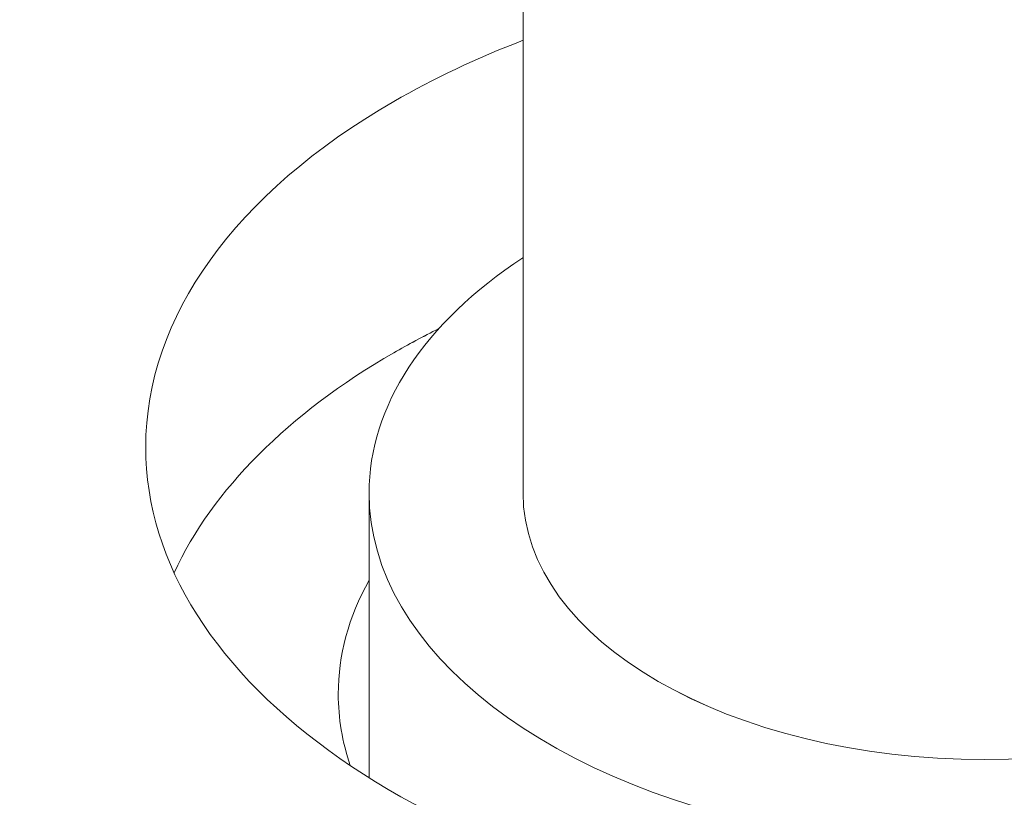
# Model space of a CAD drawing. Units: centimetres. Extents: x -103 to 42, y -30 to 30.
# Drawn here: x -69 to -68, y 0 to 0 of the extents above; entities that cross this region are included whole.
import ezdxf

# ---------------------------------------------------------------- set-up
doc = ezdxf.new("R2010")
doc.units = ezdxf.units.CM
doc.header["$MEASUREMENT"] = 0
doc.layers.add('layer 1', color=7, linetype='Continuous')

msp = doc.modelspace()

# ---------------------------------------------------------------- linework, layer by layer
at = {"layer": 'layer 1', "color": 250, "lineweight": 18}
for points in [[(-102.97752, 4.56543), (-102.97752, 4.56543), (-65.50086, -17.07173), (-65.50086, -17.07173)], [(-73.63966, 1.67503), (-73.63966, 1.67503), (-67.65047, -1.78283), (-67.65047, -1.78283)], [(-67.65047, -1.77059), (-67.65047, -1.77059), (-73.61845, 1.67503), (-73.61845, 1.67503)], [(-73.19419, 1.67503), (-73.19419, 1.67503), (-67.65047, -1.52564), (-67.65047, -1.52564)], [(-68.59667, 0.25882), (-68.59667, 0.25882), (-68.59667, -0.01879), (-68.59667, -0.01879)], [(-68.59666, 0.12824), (-68.61176, 0.12244), (-68.62582, 0.11578), (-68.63865, 0.10838)], [(-68.59666, 0.12824), (-68.61176, 0.12244), (-68.62582, 0.11578), (-68.63865, 0.10838)], [(-68.59666, 0.12824), (-68.61176, 0.12244), (-68.62582, 0.11578), (-68.63865, 0.10838)], [(-68.59666, 0.12824), (-68.61176, 0.12244), (-68.62582, 0.11578), (-68.63865, 0.10838)], [(-68.59666, 0.12824), (-68.61176, 0.12244), (-68.62582, 0.11578), (-68.63865, 0.10838)], [(-68.59666, 0.12824), (-68.61176, 0.12244), (-68.62582, 0.11578), (-68.63865, 0.10838)], [(-68.59666, 0.12824), (-68.61176, 0.12244), (-68.62582, 0.11578), (-68.63865, 0.10838)], [(-68.59666, 0.12824), (-68.61176, 0.12244), (-68.62582, 0.11578), (-68.63865, 0.10838)], [(-68.59666, 0.12824), (-68.61176, 0.12244), (-68.62582, 0.11578), (-68.63865, 0.10838)], [(-68.59666, 0.12824), (-68.61176, 0.12244), (-68.62582, 0.11578), (-68.63865, 0.10838)], [(-68.59666, 0.12824), (-68.61176, 0.12244), (-68.62582, 0.11578), (-68.63865, 0.10838)], [(-68.59666, 0.12824), (-68.61176, 0.12244), (-68.62582, 0.11578), (-68.63865, 0.10838)], [(-68.59666, 0.12824), (-68.61176, 0.12244), (-68.62582, 0.11578), (-68.63865, 0.10838)], [(-68.59666, 0.12824), (-68.61176, 0.12244), (-68.62582, 0.11578), (-68.63865, 0.10838)], [(-68.59666, 0.12824), (-68.61176, 0.12244), (-68.62582, 0.11578), (-68.63865, 0.10838)], [(-68.59666, 0.12824), (-68.61176, 0.12244), (-68.62582, 0.11578), (-68.63865, 0.10838)], [(-68.59666, 0.12824), (-68.61176, 0.12244), (-68.62582, 0.11578), (-68.63865, 0.10838)], [(-68.59666, 0.12824), (-68.61176, 0.12244), (-68.62582, 0.11578), (-68.63865, 0.10838)], [(-68.59666, 0.12824), (-68.61176, 0.12244), (-68.62582, 0.11578), (-68.63865, 0.10838)], [(-68.59666, 0.12824), (-68.61176, 0.12244), (-68.62582, 0.11578), (-68.63865, 0.10838)], [(-68.59666, 0.12824), (-68.61176, 0.12244), (-68.62582, 0.11578), (-68.63865, 0.10838)], [(-68.59666, 0.12824), (-68.59666, 0.12824), (-68.59666, 0.12824), (-68.59666, 0.12824)], [(-68.63865, 0.10838), (-68.69022, 0.0786), (-68.7192, 0.03822), (-68.7192, -0.00389)], [(-68.63865, 0.10838), (-68.69022, 0.0786), (-68.7192, 0.03822), (-68.7192, -0.00389)], [(-68.63865, 0.10838), (-68.69022, 0.0786), (-68.7192, 0.03822), (-68.7192, -0.00389)], [(-68.63865, 0.10838), (-68.69022, 0.0786), (-68.7192, 0.03822), (-68.7192, -0.00389)], [(-68.63865, 0.10838), (-68.69022, 0.0786), (-68.7192, 0.03822), (-68.7192, -0.00389)], [(-68.63865, 0.10838), (-68.69022, 0.0786), (-68.7192, 0.03822), (-68.7192, -0.00389)], [(-68.63865, 0.10838), (-68.69022, 0.0786), (-68.7192, 0.03822), (-68.7192, -0.00389)], [(-68.63865, 0.10838), (-68.69022, 0.0786), (-68.7192, 0.03822), (-68.7192, -0.00389)], [(-68.63865, 0.10838), (-68.69022, 0.0786), (-68.7192, 0.03822), (-68.7192, -0.00389)], [(-68.63865, 0.10838), (-68.69022, 0.0786), (-68.7192, 0.03822), (-68.7192, -0.00389)], [(-68.63865, 0.10838), (-68.69022, 0.0786), (-68.7192, 0.03822), (-68.7192, -0.00389)], [(-68.63865, 0.10838), (-68.69022, 0.0786), (-68.7192, 0.03822), (-68.7192, -0.00389)], [(-68.63865, 0.10838), (-68.69022, 0.0786), (-68.7192, 0.03822), (-68.7192, -0.00389)], [(-68.63865, 0.10838), (-68.69022, 0.0786), (-68.7192, 0.03822), (-68.7192, -0.00389)], [(-68.63865, 0.10838), (-68.69022, 0.0786), (-68.7192, 0.03822), (-68.7192, -0.00389)], [(-68.63865, 0.10838), (-68.69022, 0.0786), (-68.7192, 0.03822), (-68.7192, -0.00389)], [(-68.63865, 0.10838), (-68.69022, 0.0786), (-68.7192, 0.03822), (-68.7192, -0.00389)], [(-68.63865, 0.10838), (-68.69022, 0.0786), (-68.7192, 0.03822), (-68.7192, -0.00389)], [(-68.63865, 0.10838), (-68.69022, 0.0786), (-68.7192, 0.03822), (-68.7192, -0.00389)], [(-68.63865, 0.10838), (-68.69022, 0.0786), (-68.7192, 0.03822), (-68.7192, -0.00389)], [(-68.63865, 0.10838), (-68.69022, 0.0786), (-68.7192, 0.03822), (-68.7192, -0.00389)], [(-68.63865, 0.10838), (-68.63865, 0.10838), (-68.63865, 0.10838), (-68.63865, 0.10838)], [(-68.63865, 0.10838), (-68.63865, 0.10838), (-68.63865, 0.10838), (-68.63865, 0.10838)], [(-68.59668, 0.05758), (-68.6289, 0.03649), (-68.64667, 0.00933), (-68.64667, -0.01879)], [(-68.59668, 0.05758), (-68.6289, 0.03649), (-68.64667, 0.00933), (-68.64667, -0.01879)], [(-68.59668, 0.05758), (-68.6289, 0.03649), (-68.64667, 0.00933), (-68.64667, -0.01879)], [(-68.59668, 0.05758), (-68.6289, 0.03649), (-68.64667, 0.00933), (-68.64667, -0.01879)], [(-68.59668, 0.05758), (-68.6289, 0.03649), (-68.64667, 0.00933), (-68.64667, -0.01879)], [(-68.59668, 0.05758), (-68.6289, 0.03649), (-68.64667, 0.00933), (-68.64667, -0.01879)], [(-68.59668, 0.05758), (-68.6289, 0.03648), (-68.64667, 0.00933), (-68.64667, -0.01879)], [(-68.59668, 0.05758), (-68.6289, 0.03648), (-68.64667, 0.00933), (-68.64667, -0.01879)], [(-68.59668, 0.05758), (-68.6289, 0.03648), (-68.64667, 0.00933), (-68.64667, -0.01879)], [(-68.59668, 0.05758), (-68.6289, 0.03648), (-68.64667, 0.00933), (-68.64667, -0.01879)], [(-68.59668, 0.05758), (-68.6289, 0.03648), (-68.64667, 0.00933), (-68.64667, -0.01879)], [(-68.59668, 0.05758), (-68.6289, 0.03648), (-68.64667, 0.00933), (-68.64667, -0.01879)], [(-68.59668, 0.05758), (-68.6289, 0.03648), (-68.64667, 0.00933), (-68.64667, -0.01879)], [(-68.59668, 0.05758), (-68.6289, 0.03648), (-68.64667, 0.00933), (-68.64667, -0.01879)], [(-68.59668, 0.05758), (-68.6289, 0.03648), (-68.64667, 0.00933), (-68.64667, -0.01879)], [(-68.59668, 0.05758), (-68.6289, 0.03648), (-68.64667, 0.00933), (-68.64667, -0.01879)], [(-68.59668, 0.05758), (-68.6289, 0.03648), (-68.64667, 0.00933), (-68.64667, -0.01879)], [(-68.59668, 0.05758), (-68.6289, 0.03648), (-68.64667, 0.00933), (-68.64667, -0.01879)], [(-68.59668, 0.05758), (-68.6289, 0.03648), (-68.64667, 0.00933), (-68.64667, -0.01879)], [(-68.59668, 0.05758), (-68.6289, 0.03648), (-68.64667, 0.00933), (-68.64667, -0.01879)], [(-68.59668, 0.05758), (-68.6289, 0.03648), (-68.64667, 0.00933), (-68.64667, -0.01879)], [(-68.59668, 0.05758), (-68.59668, 0.05758), (-68.59668, 0.05758), (-68.59668, 0.05758)], [(-68.62402, 0.03458), (-68.62906, 0.03207), (-68.63394, 0.02945), (-68.63865, 0.02673)], [(-68.62402, 0.03458), (-68.62906, 0.03207), (-68.63394, 0.02945), (-68.63865, 0.02673)], [(-68.62402, 0.03458), (-68.62906, 0.03207), (-68.63394, 0.02945), (-68.63865, 0.02673)], [(-68.62402, 0.03458), (-68.62906, 0.03207), (-68.63394, 0.02945), (-68.63865, 0.02673)], [(-68.62402, 0.03458), (-68.62906, 0.03207), (-68.63394, 0.02945), (-68.63865, 0.02673)], [(-68.62402, 0.03458), (-68.62906, 0.03207), (-68.63394, 0.02945), (-68.63865, 0.02673)], [(-68.62402, 0.03458), (-68.62906, 0.03207), (-68.63394, 0.02945), (-68.63865, 0.02673)], [(-68.62402, 0.03458), (-68.62906, 0.03207), (-68.63394, 0.02945), (-68.63865, 0.02673)], [(-68.62402, 0.03458), (-68.62906, 0.03207), (-68.63394, 0.02945), (-68.63865, 0.02673)], [(-68.62402, 0.03458), (-68.62906, 0.03207), (-68.63394, 0.02945), (-68.63865, 0.02673)], [(-68.62402, 0.03458), (-68.62906, 0.03207), (-68.63394, 0.02945), (-68.63865, 0.02673)], [(-68.62402, 0.03458), (-68.62906, 0.03207), (-68.63394, 0.02945), (-68.63865, 0.02673)], [(-68.62402, 0.03458), (-68.62906, 0.03206), (-68.63394, 0.02945), (-68.63865, 0.02673)], [(-68.62402, 0.03458), (-68.62906, 0.03206), (-68.63394, 0.02945), (-68.63865, 0.02673)], [(-68.62402, 0.03458), (-68.62906, 0.03206), (-68.63394, 0.02945), (-68.63865, 0.02673)], [(-68.62402, 0.03458), (-68.62906, 0.03206), (-68.63394, 0.02945), (-68.63865, 0.02673)], [(-68.62402, 0.03458), (-68.62906, 0.03206), (-68.63394, 0.02945), (-68.63865, 0.02673)], [(-68.62402, 0.03458), (-68.62906, 0.03206), (-68.63394, 0.02944), (-68.63865, 0.02673)], [(-68.62402, 0.03458), (-68.62906, 0.03206), (-68.63394, 0.02944), (-68.63865, 0.02673)], [(-68.62402, 0.03458), (-68.62906, 0.03206), (-68.63394, 0.02944), (-68.63865, 0.02673)], [(-68.62402, 0.03458), (-68.62906, 0.03206), (-68.63394, 0.02944), (-68.63865, 0.02673)], [(-68.62402, 0.03458), (-68.62402, 0.03458), (-68.62402, 0.03458), (-68.62402, 0.03458)], [(-68.63865, 0.02673), (-68.67291, 0.00695), (-68.6975, -0.0177), (-68.70996, -0.04473)], [(-68.63865, 0.02673), (-68.67291, 0.00695), (-68.6975, -0.0177), (-68.70996, -0.04473)], [(-68.63865, 0.02673), (-68.67291, 0.00695), (-68.6975, -0.0177), (-68.70996, -0.04473)], [(-68.63865, 0.02673), (-68.67291, 0.00695), (-68.6975, -0.0177), (-68.70996, -0.04473)], [(-68.63865, 0.02673), (-68.67291, 0.00695), (-68.6975, -0.0177), (-68.70996, -0.04473)], [(-68.63865, 0.02673), (-68.67291, 0.00695), (-68.6975, -0.0177), (-68.70996, -0.04473)], [(-68.63865, 0.02673), (-68.67291, 0.00695), (-68.6975, -0.0177), (-68.70996, -0.04473)], [(-68.63865, 0.02673), (-68.67291, 0.00695), (-68.6975, -0.0177), (-68.70996, -0.04473)], [(-68.63865, 0.02673), (-68.67291, 0.00695), (-68.6975, -0.0177), (-68.70996, -0.04473)], [(-68.63865, 0.02673), (-68.67291, 0.00695), (-68.6975, -0.0177), (-68.70996, -0.04473)], [(-68.63865, 0.02673), (-68.67291, 0.00695), (-68.6975, -0.0177), (-68.70996, -0.04473)], [(-68.63865, 0.02673), (-68.67291, 0.00695), (-68.6975, -0.0177), (-68.70996, -0.04473)], [(-68.63865, 0.02673), (-68.67291, 0.00695), (-68.6975, -0.0177), (-68.70996, -0.04473)], [(-68.63865, 0.02673), (-68.67291, 0.00695), (-68.6975, -0.0177), (-68.70996, -0.04473)], [(-68.63865, 0.02673), (-68.67291, 0.00695), (-68.6975, -0.0177), (-68.70996, -0.04473)], [(-68.63865, 0.02673), (-68.67291, 0.00695), (-68.6975, -0.0177), (-68.70996, -0.04473)], [(-68.63865, 0.02673), (-68.67291, 0.00695), (-68.6975, -0.0177), (-68.70996, -0.04473)], [(-68.63865, 0.02673), (-68.67291, 0.00695), (-68.6975, -0.0177), (-68.70996, -0.04473)], [(-68.63865, 0.02673), (-68.67291, 0.00695), (-68.6975, -0.0177), (-68.70996, -0.04473)], [(-68.63865, 0.02673), (-68.67291, 0.00695), (-68.6975, -0.0177), (-68.70996, -0.04473)], [(-68.63865, 0.02673), (-68.67291, 0.00695), (-68.6975, -0.0177), (-68.70996, -0.04473)], [(-68.63865, 0.02673), (-68.63865, 0.02673), (-68.63865, 0.02673), (-68.63865, 0.02673)], [(-68.63865, 0.02673), (-68.63865, 0.02673), (-68.63865, 0.02673), (-68.63865, 0.02673)], [(-68.7192, -0.00389), (-68.7192, -0.00389), (-68.7192, -0.00389), (-68.7192, -0.00389)], [(-68.7192, -0.00389), (-68.7192, -0.00389), (-68.7192, -0.00389), (-68.7192, -0.00389)], [(-68.64667, -0.01879), (-68.64667, -0.01879), (-68.64667, -0.01879), (-68.64667, -0.01879)], [(-68.64667, -0.01879), (-68.64667, -0.01879), (-68.64667, -0.11133), (-68.64667, -0.11133)], [(-68.64667, -0.01879), (-68.64667, -0.01879), (-68.64667, -0.01879), (-68.64667, -0.01879)], [(-68.64667, -0.01879), (-68.64667, -0.01879), (-68.64667, -0.01879), (-68.64667, -0.01879)], [(-68.59667, -0.0188), (-68.59667, -0.0188), (-68.59667, -0.0188), (-68.59667, -0.0188)], [(-68.70996, -0.04473), (-68.70996, -0.04473), (-68.70996, -0.04473), (-68.70996, -0.04473)], [(-68.64667, -0.04714), (-68.6533, -0.05909), (-68.65667, -0.07156), (-68.65667, -0.08411)], [(-68.64667, -0.04714), (-68.6533, -0.05909), (-68.65667, -0.07156), (-68.65667, -0.08411)], [(-68.64667, -0.04714), (-68.6533, -0.05909), (-68.65667, -0.07156), (-68.65667, -0.08411)], [(-68.64667, -0.04714), (-68.6533, -0.05909), (-68.65667, -0.07156), (-68.65667, -0.08411)], [(-68.64667, -0.04714), (-68.6533, -0.05909), (-68.65667, -0.07156), (-68.65667, -0.08411)], [(-68.64667, -0.04714), (-68.6533, -0.05909), (-68.65667, -0.07156), (-68.65667, -0.08411)], [(-68.64667, -0.04714), (-68.6533, -0.05909), (-68.65667, -0.07157), (-68.65667, -0.08411)], [(-68.64667, -0.04714), (-68.6533, -0.05909), (-68.65667, -0.07157), (-68.65667, -0.08411)], [(-68.64667, -0.04714), (-68.6533, -0.05909), (-68.65667, -0.07157), (-68.65667, -0.08411)], [(-68.64667, -0.04714), (-68.6533, -0.05909), (-68.65667, -0.07157), (-68.65667, -0.08411)], [(-68.64667, -0.04714), (-68.6533, -0.05909), (-68.65667, -0.07157), (-68.65667, -0.08411)], [(-68.64667, -0.04714), (-68.6533, -0.05909), (-68.65667, -0.07157), (-68.65667, -0.08411)], [(-68.64667, -0.04714), (-68.6533, -0.05909), (-68.65667, -0.07157), (-68.65667, -0.08411)], [(-68.64667, -0.04715), (-68.6533, -0.05909), (-68.65667, -0.07157), (-68.65667, -0.08411)], [(-68.64667, -0.04715), (-68.6533, -0.05909), (-68.65667, -0.07157), (-68.65667, -0.08411)], [(-68.64667, -0.04715), (-68.6533, -0.05909), (-68.65667, -0.07157), (-68.65667, -0.08411)], [(-68.64667, -0.04715), (-68.6533, -0.0591), (-68.65667, -0.07157), (-68.65667, -0.08411)], [(-68.64667, -0.04715), (-68.6533, -0.0591), (-68.65667, -0.07157), (-68.65667, -0.08411)], [(-68.64667, -0.04715), (-68.6533, -0.0591), (-68.65667, -0.07157), (-68.65667, -0.08411)], [(-68.64667, -0.04715), (-68.6533, -0.0591), (-68.65667, -0.07157), (-68.65667, -0.08411)], [(-68.64667, -0.04715), (-68.6533, -0.0591), (-68.65667, -0.07157), (-68.65667, -0.08411)], [(-68.64667, -0.04714), (-68.64667, -0.04714), (-68.64667, -0.04715), (-68.64667, -0.04715)], [(-68.65667, -0.08411), (-68.65667, -0.08411), (-68.65667, -0.08411), (-68.65667, -0.08411)], [(-68.65667, -0.08411), (-68.65667, -0.09192), (-68.65537, -0.09971), (-68.65277, -0.10737)], [(-68.65667, -0.08411), (-68.65667, -0.08411), (-68.65667, -0.08411), (-68.65667, -0.08411)], [(-68.65667, -0.08411), (-68.65667, -0.09192), (-68.65537, -0.09971), (-68.65277, -0.10737)], [(-68.65667, -0.08411), (-68.65667, -0.09192), (-68.65537, -0.09971), (-68.65277, -0.10737)], [(-68.65667, -0.08411), (-68.65667, -0.09192), (-68.65537, -0.09971), (-68.65277, -0.10737)], [(-68.65667, -0.08411), (-68.65667, -0.09192), (-68.65537, -0.09971), (-68.65277, -0.10737)], [(-68.65667, -0.08411), (-68.65667, -0.09192), (-68.65537, -0.09971), (-68.65277, -0.10737)], [(-68.65667, -0.08411), (-68.65667, -0.09192), (-68.65537, -0.09971), (-68.65277, -0.10737)], [(-68.65667, -0.08411), (-68.65667, -0.09192), (-68.65537, -0.09971), (-68.65277, -0.10737)], [(-68.65667, -0.08411), (-68.65667, -0.09192), (-68.65537, -0.09971), (-68.65277, -0.10737)], [(-68.65667, -0.08411), (-68.65667, -0.09192), (-68.65537, -0.09971), (-68.65277, -0.10737)], [(-68.65667, -0.08411), (-68.65667, -0.09192), (-68.65537, -0.09971), (-68.65277, -0.10737)], [(-68.65667, -0.08411), (-68.65667, -0.09192), (-68.65537, -0.09971), (-68.65277, -0.10737)], [(-68.65667, -0.08411), (-68.65667, -0.09192), (-68.65537, -0.09971), (-68.65277, -0.10737)], [(-68.65667, -0.08411), (-68.65667, -0.09192), (-68.65537, -0.09971), (-68.65277, -0.10737)], [(-68.65667, -0.08411), (-68.65667, -0.09192), (-68.65537, -0.09971), (-68.65277, -0.10737)], [(-68.65667, -0.08411), (-68.65667, -0.09192), (-68.65537, -0.09971), (-68.65277, -0.10737)], [(-68.65667, -0.08411), (-68.65667, -0.09192), (-68.65537, -0.09971), (-68.65277, -0.10737)], [(-68.65667, -0.08411), (-68.65667, -0.09192), (-68.65537, -0.09971), (-68.65277, -0.10737)], [(-68.65667, -0.08411), (-68.65667, -0.09192), (-68.65537, -0.09971), (-68.65277, -0.10737)], [(-68.65667, -0.08411), (-68.65667, -0.09192), (-68.65537, -0.09971), (-68.65277, -0.10737)], [(-68.65667, -0.08411), (-68.65667, -0.09192), (-68.65537, -0.09971), (-68.65277, -0.10737)], [(-68.44667, -0.10539), (-68.44667, -0.10539), (-68.44667, -0.1054), (-68.44667, -0.1054)], [(-68.65277, -0.10737), (-68.65277, -0.10737), (-68.65277, -0.10737), (-68.65277, -0.10737)]]:
    msp.add_open_spline(points, degree=3, dxfattribs=at)
for points, knots in [([(-68.7192, -0.00389), (-68.7192, -0.08009), (-68.62543, -0.14554), (-68.4958, -0.15984), (-68.4958, -0.15984), (-68.36616, -0.17414), (-68.23721, -0.13325), (-68.18856, -0.06242), (-68.18856, -0.06242), (-68.13991, 0.00842), (-68.18528, 0.08922), (-68.29666, 0.1301)], [0, 0, 0, 0, 0.25, 0.25, 0.25, 0.25, 0.5, 0.5, 0.5, 0.5, 1, 1, 1, 1]), ([(-68.7192, -0.00389), (-68.7192, -0.08009), (-68.62543, -0.14554), (-68.4958, -0.15984), (-68.4958, -0.15984), (-68.36616, -0.17414), (-68.23721, -0.13325), (-68.18856, -0.06242), (-68.18856, -0.06242), (-68.13991, 0.00842), (-68.18528, 0.08922), (-68.29666, 0.1301)], [0, 0, 0, 0, 0.25, 0.25, 0.25, 0.25, 0.5, 0.5, 0.5, 0.5, 1, 1, 1, 1]), ([(-68.7192, -0.00389), (-68.7192, -0.08009), (-68.62543, -0.14554), (-68.4958, -0.15984), (-68.4958, -0.15984), (-68.36616, -0.17414), (-68.23721, -0.13325), (-68.18856, -0.06242), (-68.18856, -0.06242), (-68.13991, 0.00842), (-68.18528, 0.08922), (-68.29666, 0.1301)], [0, 0, 0, 0, 0.25, 0.25, 0.25, 0.25, 0.5, 0.5, 0.5, 0.5, 1, 1, 1, 1]), ([(-68.7192, -0.00389), (-68.7192, -0.08009), (-68.62543, -0.14554), (-68.4958, -0.15984), (-68.4958, -0.15984), (-68.36616, -0.17414), (-68.23721, -0.13325), (-68.18856, -0.06242), (-68.18856, -0.06242), (-68.13991, 0.00842), (-68.18528, 0.08922), (-68.29666, 0.1301)], [0, 0, 0, 0, 0.25, 0.25, 0.25, 0.25, 0.5, 0.5, 0.5, 0.5, 1, 1, 1, 1]), ([(-68.7192, -0.00389), (-68.7192, -0.08009), (-68.62543, -0.14554), (-68.4958, -0.15984), (-68.4958, -0.15984), (-68.36616, -0.17414), (-68.23721, -0.13325), (-68.18856, -0.06242), (-68.18856, -0.06242), (-68.13991, 0.00842), (-68.18528, 0.08922), (-68.29666, 0.1301)], [0, 0, 0, 0, 0.25, 0.25, 0.25, 0.25, 0.5, 0.5, 0.5, 0.5, 1, 1, 1, 1]), ([(-68.7192, -0.00389), (-68.7192, -0.08009), (-68.62543, -0.14554), (-68.4958, -0.15984), (-68.4958, -0.15984), (-68.36616, -0.17414), (-68.23721, -0.13325), (-68.18856, -0.06242), (-68.18856, -0.06242), (-68.13991, 0.00842), (-68.18528, 0.08922), (-68.29666, 0.1301)], [0, 0, 0, 0, 0.25, 0.25, 0.25, 0.25, 0.5, 0.5, 0.5, 0.5, 1, 1, 1, 1]), ([(-68.7192, -0.00389), (-68.7192, -0.08009), (-68.62543, -0.14554), (-68.4958, -0.15984), (-68.4958, -0.15984), (-68.36616, -0.17414), (-68.23721, -0.13325), (-68.18856, -0.06242), (-68.18856, -0.06242), (-68.13991, 0.00842), (-68.18528, 0.08922), (-68.29666, 0.1301)], [0, 0, 0, 0, 0.25, 0.25, 0.25, 0.25, 0.5, 0.5, 0.5, 0.5, 1, 1, 1, 1]), ([(-68.7192, -0.00389), (-68.7192, -0.08009), (-68.62543, -0.14554), (-68.4958, -0.15984), (-68.4958, -0.15984), (-68.36616, -0.17414), (-68.23721, -0.13325), (-68.18856, -0.06242), (-68.18856, -0.06242), (-68.13991, 0.00842), (-68.18528, 0.08922), (-68.29666, 0.1301)], [0, 0, 0, 0, 0.25, 0.25, 0.25, 0.25, 0.5, 0.5, 0.5, 0.5, 1, 1, 1, 1]), ([(-68.7192, -0.00389), (-68.7192, -0.08009), (-68.62543, -0.14554), (-68.4958, -0.15984), (-68.4958, -0.15984), (-68.36616, -0.17414), (-68.23721, -0.13325), (-68.18856, -0.06242), (-68.18856, -0.06242), (-68.13991, 0.00842), (-68.18528, 0.08922), (-68.29666, 0.1301)], [0, 0, 0, 0, 0.25, 0.25, 0.25, 0.25, 0.5, 0.5, 0.5, 0.5, 1, 1, 1, 1]), ([(-68.7192, -0.00389), (-68.7192, -0.08009), (-68.62543, -0.14555), (-68.4958, -0.15984), (-68.4958, -0.15984), (-68.36616, -0.17414), (-68.23721, -0.13325), (-68.18856, -0.06242), (-68.18856, -0.06242), (-68.13991, 0.00842), (-68.18528, 0.08922), (-68.29666, 0.1301)], [0, 0, 0, 0, 0.25, 0.25, 0.25, 0.25, 0.5, 0.5, 0.5, 0.5, 1, 1, 1, 1]), ([(-68.7192, -0.00389), (-68.7192, -0.08009), (-68.62543, -0.14555), (-68.4958, -0.15984), (-68.4958, -0.15984), (-68.36616, -0.17414), (-68.23721, -0.13325), (-68.18856, -0.06242), (-68.18856, -0.06242), (-68.13991, 0.00842), (-68.18528, 0.08922), (-68.29666, 0.1301)], [0, 0, 0, 0, 0.25, 0.25, 0.25, 0.25, 0.5, 0.5, 0.5, 0.5, 1, 1, 1, 1]), ([(-68.7192, -0.00389), (-68.7192, -0.08009), (-68.62543, -0.14555), (-68.4958, -0.15984), (-68.4958, -0.15984), (-68.36616, -0.17414), (-68.23721, -0.13325), (-68.18856, -0.06242), (-68.18856, -0.06242), (-68.13991, 0.00842), (-68.18528, 0.08922), (-68.29666, 0.1301)], [0, 0, 0, 0, 0.25, 0.25, 0.25, 0.25, 0.5, 0.5, 0.5, 0.5, 1, 1, 1, 1]), ([(-68.7192, -0.00389), (-68.7192, -0.08009), (-68.62543, -0.14555), (-68.4958, -0.15984), (-68.4958, -0.15984), (-68.36616, -0.17414), (-68.23721, -0.13325), (-68.18856, -0.06242), (-68.18856, -0.06242), (-68.13991, 0.00842), (-68.18528, 0.08922), (-68.29666, 0.1301)], [0, 0, 0, 0, 0.25, 0.25, 0.25, 0.25, 0.5, 0.5, 0.5, 0.5, 1, 1, 1, 1]), ([(-68.7192, -0.00389), (-68.7192, -0.08009), (-68.62543, -0.14555), (-68.4958, -0.15984), (-68.4958, -0.15984), (-68.36616, -0.17414), (-68.23721, -0.13325), (-68.18856, -0.06242), (-68.18856, -0.06242), (-68.13991, 0.00842), (-68.18528, 0.08922), (-68.29666, 0.1301)], [0, 0, 0, 0, 0.25, 0.25, 0.25, 0.25, 0.5, 0.5, 0.5, 0.5, 1, 1, 1, 1]), ([(-68.7192, -0.00389), (-68.7192, -0.08009), (-68.62543, -0.14555), (-68.4958, -0.15984), (-68.4958, -0.15984), (-68.36616, -0.17414), (-68.23721, -0.13325), (-68.18856, -0.06242), (-68.18856, -0.06242), (-68.13991, 0.00842), (-68.18528, 0.08922), (-68.29666, 0.1301)], [0, 0, 0, 0, 0.25, 0.25, 0.25, 0.25, 0.5, 0.5, 0.5, 0.5, 1, 1, 1, 1]), ([(-68.7192, -0.00389), (-68.7192, -0.08009), (-68.62543, -0.14555), (-68.4958, -0.15984), (-68.4958, -0.15984), (-68.36616, -0.17414), (-68.23721, -0.13325), (-68.18856, -0.06242), (-68.18856, -0.06242), (-68.13991, 0.00842), (-68.18528, 0.08922), (-68.29666, 0.1301)], [0, 0, 0, 0, 0.25, 0.25, 0.25, 0.25, 0.5, 0.5, 0.5, 0.5, 1, 1, 1, 1]), ([(-68.7192, -0.00389), (-68.7192, -0.08009), (-68.62543, -0.14555), (-68.4958, -0.15984), (-68.4958, -0.15984), (-68.36616, -0.17414), (-68.23721, -0.13325), (-68.18856, -0.06242), (-68.18856, -0.06242), (-68.13991, 0.00842), (-68.18528, 0.08922), (-68.29666, 0.1301)], [0, 0, 0, 0, 0.25, 0.25, 0.25, 0.25, 0.5, 0.5, 0.5, 0.5, 1, 1, 1, 1]), ([(-68.7192, -0.00389), (-68.7192, -0.08009), (-68.62543, -0.14555), (-68.4958, -0.15984), (-68.4958, -0.15984), (-68.36616, -0.17414), (-68.23721, -0.13325), (-68.18856, -0.06242), (-68.18856, -0.06242), (-68.13991, 0.00842), (-68.18528, 0.08922), (-68.29666, 0.1301)], [0, 0, 0, 0, 0.25, 0.25, 0.25, 0.25, 0.5, 0.5, 0.5, 0.5, 1, 1, 1, 1]), ([(-68.7192, -0.00389), (-68.7192, -0.08009), (-68.62543, -0.14555), (-68.4958, -0.15984), (-68.4958, -0.15984), (-68.36616, -0.17414), (-68.23721, -0.13325), (-68.18856, -0.06242), (-68.18856, -0.06242), (-68.13991, 0.00842), (-68.18528, 0.08922), (-68.29666, 0.1301)], [0, 0, 0, 0, 0.25, 0.25, 0.25, 0.25, 0.5, 0.5, 0.5, 0.5, 1, 1, 1, 1]), ([(-68.7192, -0.00389), (-68.7192, -0.08009), (-68.62543, -0.14555), (-68.4958, -0.15984), (-68.4958, -0.15984), (-68.36616, -0.17414), (-68.23721, -0.13325), (-68.18856, -0.06242), (-68.18856, -0.06242), (-68.13991, 0.00842), (-68.18528, 0.08922), (-68.29666, 0.1301)], [0, 0, 0, 0, 0.25, 0.25, 0.25, 0.25, 0.5, 0.5, 0.5, 0.5, 1, 1, 1, 1]), ([(-68.7192, -0.00389), (-68.7192, -0.08009), (-68.62543, -0.14555), (-68.4958, -0.15984), (-68.4958, -0.15984), (-68.36616, -0.17414), (-68.23721, -0.13325), (-68.18856, -0.06242), (-68.18856, -0.06242), (-68.13991, 0.00842), (-68.18528, 0.08922), (-68.29666, 0.1301)], [0, 0, 0, 0, 0.25, 0.25, 0.25, 0.25, 0.5, 0.5, 0.5, 0.5, 1, 1, 1, 1]), ([(-68.64667, -0.01879), (-68.64667, -0.07016), (-68.5879, -0.11535), (-68.50246, -0.12968), (-68.50246, -0.12968), (-68.41703, -0.14401), (-68.32547, -0.12403), (-68.2778, -0.08066), (-68.2778, -0.08066), (-68.23013, -0.03729), (-68.23782, 0.01905), (-68.29666, 0.05758)], [0, 0, 0, 0, 0.25, 0.25, 0.25, 0.25, 0.5, 0.5, 0.5, 0.5, 1, 1, 1, 1]), ([(-68.64667, -0.01879), (-68.64667, -0.07016), (-68.5879, -0.11535), (-68.50246, -0.12968), (-68.50246, -0.12968), (-68.41703, -0.14401), (-68.32547, -0.12403), (-68.2778, -0.08066), (-68.2778, -0.08066), (-68.23013, -0.03729), (-68.23782, 0.01905), (-68.29666, 0.05758)], [0, 0, 0, 0, 0.25, 0.25, 0.25, 0.25, 0.5, 0.5, 0.5, 0.5, 1, 1, 1, 1]), ([(-68.64667, -0.01879), (-68.64667, -0.07016), (-68.5879, -0.11535), (-68.50246, -0.12968), (-68.50246, -0.12968), (-68.41703, -0.14401), (-68.32547, -0.12403), (-68.2778, -0.08066), (-68.2778, -0.08066), (-68.23013, -0.03729), (-68.23782, 0.01905), (-68.29666, 0.05758)], [0, 0, 0, 0, 0.25, 0.25, 0.25, 0.25, 0.5, 0.5, 0.5, 0.5, 1, 1, 1, 1]), ([(-68.64667, -0.01879), (-68.64667, -0.07016), (-68.5879, -0.11535), (-68.50246, -0.12968), (-68.50246, -0.12968), (-68.41703, -0.14401), (-68.32547, -0.12403), (-68.2778, -0.08066), (-68.2778, -0.08066), (-68.23013, -0.03729), (-68.23782, 0.01905), (-68.29666, 0.05758)], [0, 0, 0, 0, 0.25, 0.25, 0.25, 0.25, 0.5, 0.5, 0.5, 0.5, 1, 1, 1, 1]), ([(-68.64667, -0.01879), (-68.64667, -0.07016), (-68.5879, -0.11535), (-68.50246, -0.12968), (-68.50246, -0.12968), (-68.41703, -0.14401), (-68.32547, -0.12403), (-68.2778, -0.08066), (-68.2778, -0.08066), (-68.23013, -0.03729), (-68.23782, 0.01905), (-68.29666, 0.05758)], [0, 0, 0, 0, 0.25, 0.25, 0.25, 0.25, 0.5, 0.5, 0.5, 0.5, 1, 1, 1, 1]), ([(-68.64667, -0.01879), (-68.64667, -0.07016), (-68.5879, -0.11535), (-68.50246, -0.12968), (-68.50246, -0.12968), (-68.41703, -0.14401), (-68.32547, -0.12403), (-68.2778, -0.08066), (-68.2778, -0.08066), (-68.23013, -0.03729), (-68.23782, 0.01905), (-68.29666, 0.05758)], [0, 0, 0, 0, 0.25, 0.25, 0.25, 0.25, 0.5, 0.5, 0.5, 0.5, 1, 1, 1, 1]), ([(-68.64667, -0.01879), (-68.64667, -0.07016), (-68.5879, -0.11535), (-68.50246, -0.12968), (-68.50246, -0.12968), (-68.41703, -0.14401), (-68.32547, -0.12403), (-68.2778, -0.08066), (-68.2778, -0.08066), (-68.23013, -0.03729), (-68.23782, 0.01905), (-68.29666, 0.05758)], [0, 0, 0, 0, 0.25, 0.25, 0.25, 0.25, 0.5, 0.5, 0.5, 0.5, 1, 1, 1, 1]), ([(-68.64667, -0.01879), (-68.64667, -0.07016), (-68.5879, -0.11535), (-68.50246, -0.12968), (-68.50246, -0.12968), (-68.41703, -0.14401), (-68.32547, -0.12403), (-68.2778, -0.08066), (-68.2778, -0.08066), (-68.23013, -0.03729), (-68.23782, 0.01905), (-68.29666, 0.05758)], [0, 0, 0, 0, 0.25, 0.25, 0.25, 0.25, 0.5, 0.5, 0.5, 0.5, 1, 1, 1, 1]), ([(-68.64667, -0.01879), (-68.64667, -0.07016), (-68.5879, -0.11535), (-68.50246, -0.12968), (-68.50246, -0.12968), (-68.41703, -0.14401), (-68.32547, -0.12403), (-68.2778, -0.08066), (-68.2778, -0.08066), (-68.23013, -0.03729), (-68.23782, 0.01905), (-68.29666, 0.05758)], [0, 0, 0, 0, 0.25, 0.25, 0.25, 0.25, 0.5, 0.5, 0.5, 0.5, 1, 1, 1, 1]), ([(-68.64667, -0.01879), (-68.64667, -0.07016), (-68.5879, -0.11535), (-68.50246, -0.12968), (-68.50246, -0.12968), (-68.41703, -0.14401), (-68.32547, -0.12403), (-68.2778, -0.08066), (-68.2778, -0.08066), (-68.23013, -0.03729), (-68.23782, 0.01905), (-68.29666, 0.05758)], [0, 0, 0, 0, 0.25, 0.25, 0.25, 0.25, 0.5, 0.5, 0.5, 0.5, 1, 1, 1, 1]), ([(-68.64667, -0.01879), (-68.64667, -0.07016), (-68.5879, -0.11535), (-68.50246, -0.12968), (-68.50246, -0.12968), (-68.41703, -0.14401), (-68.32547, -0.12403), (-68.2778, -0.08066), (-68.2778, -0.08066), (-68.23013, -0.03729), (-68.23782, 0.01905), (-68.29666, 0.05758)], [0, 0, 0, 0, 0.25, 0.25, 0.25, 0.25, 0.5, 0.5, 0.5, 0.5, 1, 1, 1, 1]), ([(-68.64667, -0.01879), (-68.64667, -0.07016), (-68.5879, -0.11535), (-68.50246, -0.12968), (-68.50246, -0.12968), (-68.41703, -0.14401), (-68.32547, -0.12403), (-68.2778, -0.08066), (-68.2778, -0.08066), (-68.23013, -0.03729), (-68.23782, 0.01905), (-68.29666, 0.05758)], [0, 0, 0, 0, 0.25, 0.25, 0.25, 0.25, 0.5, 0.5, 0.5, 0.5, 1, 1, 1, 1]), ([(-68.64667, -0.01879), (-68.64667, -0.07016), (-68.5879, -0.11535), (-68.50246, -0.12968), (-68.50246, -0.12968), (-68.41703, -0.14401), (-68.32547, -0.12403), (-68.2778, -0.08066), (-68.2778, -0.08066), (-68.23013, -0.03729), (-68.23782, 0.01905), (-68.29666, 0.05758)], [0, 0, 0, 0, 0.25, 0.25, 0.25, 0.25, 0.5, 0.5, 0.5, 0.5, 1, 1, 1, 1]), ([(-68.64667, -0.01879), (-68.64667, -0.07016), (-68.5879, -0.11535), (-68.50246, -0.12968), (-68.50246, -0.12968), (-68.41703, -0.14401), (-68.32547, -0.12403), (-68.2778, -0.08066), (-68.2778, -0.08066), (-68.23013, -0.03729), (-68.23782, 0.01905), (-68.29666, 0.05758)], [0, 0, 0, 0, 0.25, 0.25, 0.25, 0.25, 0.5, 0.5, 0.5, 0.5, 1, 1, 1, 1]), ([(-68.64667, -0.01879), (-68.64667, -0.07016), (-68.5879, -0.11535), (-68.50246, -0.12968), (-68.50246, -0.12968), (-68.41703, -0.14401), (-68.32547, -0.12403), (-68.2778, -0.08066), (-68.2778, -0.08066), (-68.23013, -0.03729), (-68.23782, 0.01905), (-68.29666, 0.05758)], [0, 0, 0, 0, 0.25, 0.25, 0.25, 0.25, 0.5, 0.5, 0.5, 0.5, 1, 1, 1, 1]), ([(-68.64667, -0.01879), (-68.64667, -0.07016), (-68.5879, -0.11535), (-68.50246, -0.12968), (-68.50246, -0.12968), (-68.41703, -0.14401), (-68.32547, -0.12403), (-68.2778, -0.08066), (-68.2778, -0.08066), (-68.23013, -0.03729), (-68.23782, 0.01905), (-68.29666, 0.05758)], [0, 0, 0, 0, 0.25, 0.25, 0.25, 0.25, 0.5, 0.5, 0.5, 0.5, 1, 1, 1, 1]), ([(-68.64667, -0.01879), (-68.64667, -0.07016), (-68.5879, -0.11535), (-68.50246, -0.12968), (-68.50246, -0.12968), (-68.41703, -0.14401), (-68.32547, -0.12403), (-68.2778, -0.08066), (-68.2778, -0.08066), (-68.23013, -0.03729), (-68.23782, 0.01905), (-68.29666, 0.05758)], [0, 0, 0, 0, 0.25, 0.25, 0.25, 0.25, 0.5, 0.5, 0.5, 0.5, 1, 1, 1, 1]), ([(-68.64667, -0.01879), (-68.64667, -0.07016), (-68.5879, -0.11535), (-68.50246, -0.12968), (-68.50246, -0.12968), (-68.41703, -0.14401), (-68.32547, -0.12403), (-68.2778, -0.08066), (-68.2778, -0.08066), (-68.23013, -0.03729), (-68.23782, 0.01905), (-68.29666, 0.05758)], [0, 0, 0, 0, 0.25, 0.25, 0.25, 0.25, 0.5, 0.5, 0.5, 0.5, 1, 1, 1, 1]), ([(-68.64667, -0.01879), (-68.64667, -0.07016), (-68.5879, -0.11535), (-68.50246, -0.12968), (-68.50246, -0.12968), (-68.41703, -0.14401), (-68.32547, -0.12403), (-68.2778, -0.08066), (-68.2778, -0.08066), (-68.23013, -0.03729), (-68.23782, 0.01905), (-68.29666, 0.05758)], [0, 0, 0, 0, 0.25, 0.25, 0.25, 0.25, 0.5, 0.5, 0.5, 0.5, 1, 1, 1, 1]), ([(-68.64667, -0.01879), (-68.64667, -0.07016), (-68.5879, -0.11535), (-68.50246, -0.12968), (-68.50246, -0.12968), (-68.41703, -0.14401), (-68.32547, -0.12403), (-68.2778, -0.08066), (-68.2778, -0.08066), (-68.23013, -0.03729), (-68.23782, 0.01905), (-68.29666, 0.05758)], [0, 0, 0, 0, 0.25, 0.25, 0.25, 0.25, 0.5, 0.5, 0.5, 0.5, 1, 1, 1, 1]), ([(-68.64667, -0.01879), (-68.64667, -0.07016), (-68.5879, -0.11535), (-68.50246, -0.12968), (-68.50246, -0.12968), (-68.41703, -0.14401), (-68.32547, -0.12403), (-68.2778, -0.08066), (-68.2778, -0.08066), (-68.23013, -0.03729), (-68.23782, 0.01905), (-68.29666, 0.05758)], [0, 0, 0, 0, 0.25, 0.25, 0.25, 0.25, 0.5, 0.5, 0.5, 0.5, 1, 1, 1, 1]), ([(-68.59667, -0.0188), (-68.59666, -0.06663), (-68.52951, -0.10539), (-68.44667, -0.10539), (-68.44667, -0.10539), (-68.36383, -0.10539), (-68.29668, -0.06663), (-68.29667, -0.0188)], [0, 0, 0, 0, 0.333333, 0.333333, 0.333333, 0.333333, 1, 1, 1, 1]), ([(-68.59667, -0.0188), (-68.59666, -0.06663), (-68.52951, -0.10539), (-68.44667, -0.10539), (-68.44667, -0.10539), (-68.36383, -0.10539), (-68.29668, -0.06663), (-68.29667, -0.0188)], [0, 0, 0, 0, 0.333333, 0.333333, 0.333333, 0.333333, 1, 1, 1, 1]), ([(-68.59667, -0.0188), (-68.59666, -0.06663), (-68.52951, -0.10539), (-68.44667, -0.10539), (-68.44667, -0.10539), (-68.36383, -0.10539), (-68.29668, -0.06663), (-68.29667, -0.0188)], [0, 0, 0, 0, 0.333333, 0.333333, 0.333333, 0.333333, 1, 1, 1, 1]), ([(-68.59667, -0.0188), (-68.59666, -0.06663), (-68.52951, -0.10539), (-68.44667, -0.10539), (-68.44667, -0.10539), (-68.36383, -0.10539), (-68.29668, -0.06663), (-68.29667, -0.0188)], [0, 0, 0, 0, 0.333333, 0.333333, 0.333333, 0.333333, 1, 1, 1, 1]), ([(-68.59667, -0.0188), (-68.59666, -0.06663), (-68.52951, -0.10539), (-68.44667, -0.10539), (-68.44667, -0.10539), (-68.36383, -0.10539), (-68.29668, -0.06663), (-68.29667, -0.0188)], [0, 0, 0, 0, 0.333333, 0.333333, 0.333333, 0.333333, 1, 1, 1, 1]), ([(-68.59667, -0.0188), (-68.59666, -0.06663), (-68.52951, -0.10539), (-68.44667, -0.10539), (-68.44667, -0.10539), (-68.36383, -0.10539), (-68.29668, -0.06663), (-68.29667, -0.0188)], [0, 0, 0, 0, 0.333333, 0.333333, 0.333333, 0.333333, 1, 1, 1, 1]), ([(-68.59667, -0.0188), (-68.59666, -0.06663), (-68.52951, -0.10539), (-68.44667, -0.10539), (-68.44667, -0.10539), (-68.36383, -0.10539), (-68.29668, -0.06663), (-68.29667, -0.0188)], [0, 0, 0, 0, 0.333333, 0.333333, 0.333333, 0.333333, 1, 1, 1, 1]), ([(-68.59667, -0.0188), (-68.59666, -0.06663), (-68.52951, -0.1054), (-68.44667, -0.1054), (-68.44667, -0.1054), (-68.36383, -0.1054), (-68.29668, -0.06663), (-68.29667, -0.0188)], [0, 0, 0, 0, 0.333333, 0.333333, 0.333333, 0.333333, 1, 1, 1, 1]), ([(-68.59667, -0.0188), (-68.59666, -0.06663), (-68.52951, -0.1054), (-68.44667, -0.1054), (-68.44667, -0.1054), (-68.36383, -0.1054), (-68.29668, -0.06663), (-68.29667, -0.0188)], [0, 0, 0, 0, 0.333333, 0.333333, 0.333333, 0.333333, 1, 1, 1, 1]), ([(-68.59667, -0.0188), (-68.59666, -0.06663), (-68.52951, -0.1054), (-68.44667, -0.1054), (-68.44667, -0.1054), (-68.36383, -0.1054), (-68.29668, -0.06663), (-68.29667, -0.0188)], [0, 0, 0, 0, 0.333333, 0.333333, 0.333333, 0.333333, 1, 1, 1, 1]), ([(-68.59667, -0.0188), (-68.59666, -0.06663), (-68.52951, -0.1054), (-68.44667, -0.1054), (-68.44667, -0.1054), (-68.36383, -0.1054), (-68.29668, -0.06663), (-68.29667, -0.0188)], [0, 0, 0, 0, 0.333333, 0.333333, 0.333333, 0.333333, 1, 1, 1, 1]), ([(-68.59667, -0.0188), (-68.59666, -0.06663), (-68.52951, -0.1054), (-68.44667, -0.1054), (-68.44667, -0.1054), (-68.36383, -0.1054), (-68.29668, -0.06663), (-68.29667, -0.0188)], [0, 0, 0, 0, 0.333333, 0.333333, 0.333333, 0.333333, 1, 1, 1, 1]), ([(-68.59667, -0.0188), (-68.59666, -0.06663), (-68.52951, -0.1054), (-68.44667, -0.1054), (-68.44667, -0.1054), (-68.36383, -0.1054), (-68.29668, -0.06663), (-68.29667, -0.0188)], [0, 0, 0, 0, 0.333333, 0.333333, 0.333333, 0.333333, 1, 1, 1, 1]), ([(-68.59667, -0.0188), (-68.59666, -0.06663), (-68.52951, -0.1054), (-68.44667, -0.1054), (-68.44667, -0.1054), (-68.36383, -0.1054), (-68.29668, -0.06663), (-68.29667, -0.0188)], [0, 0, 0, 0, 0.333333, 0.333333, 0.333333, 0.333333, 1, 1, 1, 1]), ([(-68.59667, -0.0188), (-68.59666, -0.06663), (-68.52951, -0.1054), (-68.44667, -0.1054), (-68.44667, -0.1054), (-68.36383, -0.1054), (-68.29668, -0.06663), (-68.29667, -0.0188)], [0, 0, 0, 0, 0.333333, 0.333333, 0.333333, 0.333333, 1, 1, 1, 1]), ([(-68.59667, -0.0188), (-68.59666, -0.06663), (-68.52951, -0.1054), (-68.44667, -0.1054), (-68.44667, -0.1054), (-68.36383, -0.1054), (-68.29668, -0.06663), (-68.29667, -0.0188)], [0, 0, 0, 0, 0.333333, 0.333333, 0.333333, 0.333333, 1, 1, 1, 1]), ([(-68.59667, -0.0188), (-68.59666, -0.06663), (-68.52951, -0.1054), (-68.44667, -0.1054), (-68.44667, -0.1054), (-68.36383, -0.1054), (-68.29668, -0.06663), (-68.29667, -0.0188)], [0, 0, 0, 0, 0.333333, 0.333333, 0.333333, 0.333333, 1, 1, 1, 1]), ([(-68.59667, -0.0188), (-68.59666, -0.06663), (-68.52951, -0.1054), (-68.44667, -0.1054), (-68.44667, -0.1054), (-68.36383, -0.1054), (-68.29668, -0.06663), (-68.29667, -0.0188)], [0, 0, 0, 0, 0.333333, 0.333333, 0.333333, 0.333333, 1, 1, 1, 1]), ([(-68.59667, -0.0188), (-68.59666, -0.06663), (-68.52951, -0.1054), (-68.44667, -0.1054), (-68.44667, -0.1054), (-68.36383, -0.1054), (-68.29668, -0.06663), (-68.29667, -0.0188)], [0, 0, 0, 0, 0.333333, 0.333333, 0.333333, 0.333333, 1, 1, 1, 1]), ([(-68.59667, -0.0188), (-68.59666, -0.06663), (-68.52951, -0.1054), (-68.44667, -0.1054), (-68.44667, -0.1054), (-68.36383, -0.1054), (-68.29668, -0.06663), (-68.29667, -0.0188)], [0, 0, 0, 0, 0.333333, 0.333333, 0.333333, 0.333333, 1, 1, 1, 1]), ([(-68.59667, -0.0188), (-68.59666, -0.06663), (-68.52951, -0.1054), (-68.44667, -0.1054), (-68.44667, -0.1054), (-68.36383, -0.1054), (-68.29668, -0.06663), (-68.29667, -0.0188)], [0, 0, 0, 0, 0.333333, 0.333333, 0.333333, 0.333333, 1, 1, 1, 1])]:
    msp.add_open_spline(points, degree=3, knots=knots, dxfattribs=at)

doc.saveas('drawing.dxf')
